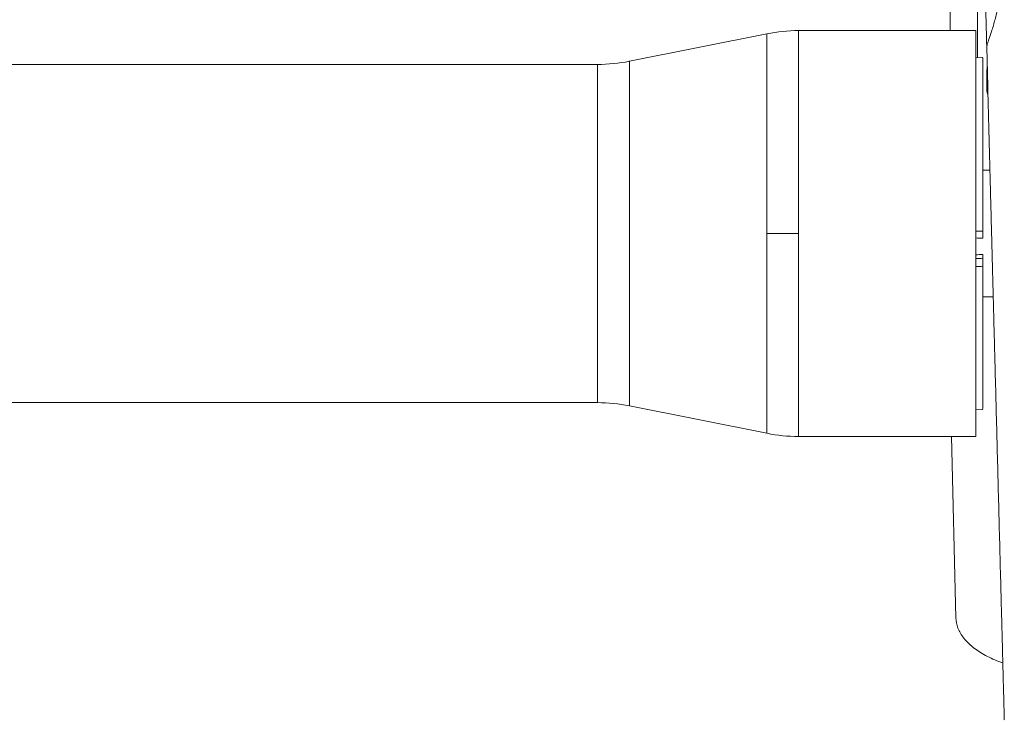
# Model space of a CAD drawing. Units: centimetres. Extents: x 2960 to 3967, y 699 to 1069.
# Drawn here: x 3411 to 3419, y 932 to 937 of the extents above; entities that cross this region are included whole.
import ezdxf

# ---------------------------------------------------------------- set-up
doc = ezdxf.new("R2010")
doc.units = ezdxf.units.CM
doc.layers.add('NURUS ELEVATION', color=7, linetype='Continuous')

# ---------------------------------------------------------------- blocks, each defined once
blk = doc.blocks.new('Mou W-Headrest _Front')
at = {"layer": 'NURUS ELEVATION', "color": 7, "lineweight": 5}
for p, q in [((-7.7231, 30.6878), (-7.7231, 29.8626)), ((-7.9243, 30.0611), (-7.9243, 30.4228)), ((-9.2623, 30.0381), (-10.2666, 29.8372)), ((-7.7351, 30.0611), (-9.0299, 30.0611)), ((-7.6489, 29.6545), (-7.6564, 29.9406)), ((-7.7349, 29.8623), (-7.6857, 29.8636)), ((-20.3753, 29.8142), (-10.499, 29.8142)), ((-7.6856, 29.0415), (-7.6326, 29.0415)), ((-7.6857, 28.399), (-7.6857, 28.4261)), ((-7.6086, 28.1181), (-7.6854, 28.1181)), ((-10.499, 27.3454), (-16.0186, 27.3454)), ((-10.2666, 27.3224), (-9.2623, 27.1216)), ((-7.6857, 27.296), (-7.7351, 27.2973)), ((-9.0299, 27.0986), (-7.7351, 27.0986)), ((-7.8819, 25.7755), (-7.9131, 27.0986)), ((-7.5278, 25.0271), (-7.5278, 25.0278))]:
    blk.add_line(p, q, dxfattribs=at)
blk.add_lwpolyline([(-10.499, 28.5798), (-10.499, 28.5798)], dxfattribs=at)
for points in [[(-7.676, 30.6878), (-7.6694, 30.4388), (-7.6629, 30.1897), (-7.6564, 29.9406)], [(-9.2623, 30.0381), (-9.1852, 30.0535), (-9.1085, 30.0611), (-9.0299, 30.0611)], [(-10.499, 29.8142), (-10.4204, 29.8142), (-10.3436, 29.8218), (-10.2666, 29.8372)], [(-7.6474, 29.5959), (-7.6517, 29.6024), (-7.6544, 29.6087), (-7.6548, 29.6167)], [(-9.0299, 28.5798), (-9.1074, 28.5798), (-9.1849, 28.5798), (-9.2623, 28.5798)], [(-7.7351, 28.5974), (-7.7187, 28.5971), (-7.7022, 28.5967), (-7.6857, 28.5964)], [(-7.6857, 28.5464), (-7.7022, 28.5467), (-7.7187, 28.547), (-7.7351, 28.5474)], [(-7.6857, 28.4261), (-7.7021, 28.4258), (-7.7185, 28.4255), (-7.7351, 28.4251)], [(-7.6857, 28.3406), (-7.7021, 28.3404), (-7.7185, 28.3401), (-7.735, 28.3399)], [(-7.6857, 28.399), (-7.7021, 28.3987), (-7.7185, 28.3985), (-7.7349, 28.3983)], [(-7.6857, 28.3406), (-7.6857, 28.3601), (-7.6857, 28.3795), (-7.6857, 28.399)], [(-10.499, 27.3454), (-10.4204, 27.3454), (-10.3436, 27.3378), (-10.2666, 27.3224)], [(-9.0299, 27.0986), (-9.1085, 27.0986), (-9.1852, 27.1061), (-9.2623, 27.1216)]]:
    blk.add_open_spline(points, degree=3, dxfattribs=at)
for points, knots in [([(-7.6193, 30.6878), (-7.6182, 30.6842), (-7.6171, 30.6806), (-7.616, 30.677), (-7.6138, 30.6693), (-7.6116, 30.6615), (-7.6094, 30.6538), (-7.6073, 30.6459), (-7.6052, 30.638), (-7.6031, 30.6301), (-7.601, 30.6221), (-7.599, 30.6142), (-7.5971, 30.6062), (-7.5952, 30.5982), (-7.5933, 30.5901), (-7.5915, 30.5821), (-7.5897, 30.574), (-7.588, 30.5659), (-7.5864, 30.5579), (-7.5848, 30.5498), (-7.5833, 30.5417), (-7.5818, 30.5337), (-7.5804, 30.5256), (-7.579, 30.5176), (-7.5778, 30.5096), (-7.5766, 30.5016), (-7.5754, 30.4936), (-7.5744, 30.4856), (-7.5734, 30.4777), (-7.5724, 30.4697), (-7.5716, 30.4618), (-7.5708, 30.4538), (-7.57, 30.4459), (-7.5694, 30.438), (-7.5688, 30.4302), (-7.5683, 30.4223), (-7.5679, 30.4145), (-7.5675, 30.4067), (-7.5672, 30.3989), (-7.567, 30.3911), (-7.5667, 30.3833), (-7.5666, 30.3755), (-7.5666, 30.3678), (-7.5666, 30.36), (-7.5667, 30.3522), (-7.567, 30.3446), (-7.5672, 30.3368), (-7.5675, 30.3291), (-7.5679, 30.3214), (-7.5683, 30.3137), (-7.5688, 30.306), (-7.5695, 30.2984), (-7.5701, 30.2907), (-7.5708, 30.2831), (-7.5716, 30.2755), (-7.5724, 30.2678), (-7.5733, 30.2602), (-7.5743, 30.2526), (-7.5754, 30.2451), (-7.5765, 30.2375), (-7.5776, 30.23), (-7.5788, 30.2225), (-7.5801, 30.215), (-7.5815, 30.2075), (-7.5828, 30.2001), (-7.5842, 30.1927), (-7.5858, 30.1854), (-7.5873, 30.1781), (-7.5889, 30.1708), (-7.5905, 30.1636), (-7.5922, 30.1564), (-7.5939, 30.1493), (-7.5956, 30.1423), (-7.5974, 30.1353), (-7.5992, 30.1284), (-7.601, 30.1216), (-7.6029, 30.1149), (-7.6047, 30.1083), (-7.6066, 30.1017), (-7.6084, 30.0952), (-7.6104, 30.0889), (-7.6123, 30.0827), (-7.6141, 30.0765), (-7.616, 30.0705), (-7.6178, 30.0647), (-7.6197, 30.0588), (-7.6216, 30.0531), (-7.6233, 30.0477), (-7.6252, 30.0422), (-7.6269, 30.0369), (-7.6286, 30.0318), (-7.6303, 30.0267), (-7.632, 30.0219), (-7.6336, 30.0172), (-7.6352, 30.0125), (-7.6368, 30.008), (-7.6382, 30.0038), (-7.6397, 29.9996), (-7.6411, 29.9955), (-7.6424, 29.9917), (-7.6437, 29.9878), (-7.6449, 29.9842), (-7.6461, 29.9808), (-7.6472, 29.9774), (-7.6483, 29.9741), (-7.6492, 29.9711), (-7.6502, 29.9681), (-7.6511, 29.9653), (-7.6518, 29.9627), (-7.6526, 29.9601), (-7.6533, 29.9577), (-7.6539, 29.9554), (-7.6545, 29.9532), (-7.655, 29.9512), (-7.6553, 29.9493), (-7.6557, 29.9475), (-7.656, 29.9459), (-7.6562, 29.9444), (-7.6564, 29.943), (-7.6564, 29.9417), (-7.6564, 29.9406)], [0, 0, 0, 0, 1, 1, 1, 2, 2, 2, 3, 3, 3, 4, 4, 4, 5, 5, 5, 6, 6, 6, 7, 7, 7, 8, 8, 8, 9, 9, 9, 10, 10, 10, 11, 11, 11, 12, 12, 12, 13, 13, 13, 14, 14, 14, 15, 15, 15, 16, 16, 16, 17, 17, 17, 18, 18, 18, 19, 19, 19, 20, 20, 20, 21, 21, 21, 22, 22, 22, 23, 23, 23, 24, 24, 24, 25, 25, 25, 26, 26, 26, 27, 27, 27, 28, 28, 28, 29, 29, 29, 30, 30, 30, 31, 31, 31, 32, 32, 32, 33, 33, 33, 34, 34, 34, 35, 35, 35, 36, 36, 36, 37, 37, 37, 38, 38, 38, 39, 39, 39, 40, 40, 40, 40]), ([(-9.2623, 28.5798), (-9.2623, 28.8229), (-9.2623, 29.066), (-9.2623, 29.3091), (-9.2623, 29.4307), (-9.2623, 29.5523), (-9.2623, 29.6738), (-9.2623, 29.7346), (-9.2623, 29.7953), (-9.2623, 29.8561), (-9.2623, 29.9024), (-9.2623, 29.9487), (-9.2623, 29.995), (-9.2623, 30.0059), (-9.2623, 30.0168), (-9.2623, 30.0277), (-9.2623, 30.0312), (-9.2621, 30.045), (-9.2623, 30.0381)], [0, 0, 0, 0, 1, 1, 1, 2, 2, 2, 3, 3, 3, 4, 4, 4, 5, 5, 5, 6, 6, 6, 6]), ([(-9.0299, 28.5798), (-9.0299, 28.8267), (-9.0299, 29.0737), (-9.0299, 29.3206), (-9.0299, 29.4441), (-9.0299, 29.5676), (-9.0299, 29.691), (-9.0299, 29.7528), (-9.0299, 29.8145), (-9.0299, 29.8762), (-9.0299, 29.9233), (-9.0299, 29.9703), (-9.0299, 30.0173), (-9.0299, 30.0284), (-9.0299, 30.0395), (-9.0299, 30.0506), (-9.0299, 30.0541), (-9.0304, 30.0576), (-9.0299, 30.0611)], [0, 0, 0, 0, 1, 1, 1, 2, 2, 2, 3, 3, 3, 4, 4, 4, 5, 5, 5, 6, 6, 6, 6]), ([(-7.7351, 27.0986), (-7.7363, 27.1004), (-7.7351, 27.102), (-7.7351, 27.1036), (-7.7351, 27.109), (-7.7351, 27.1142), (-7.7351, 27.1196), (-7.7351, 27.142), (-7.7351, 27.1644), (-7.7351, 27.1868), (-7.7351, 27.2808), (-7.7351, 27.3748), (-7.7351, 27.4687), (-7.7351, 27.5922), (-7.7351, 27.7156), (-7.7351, 27.839), (-7.7351, 28.0859), (-7.7351, 28.3329), (-7.7351, 28.5798), (-7.7351, 29.0736), (-7.7351, 29.5674), (-7.7351, 30.0611)], [0, 0, 0, 0, 1, 1, 1, 2, 2, 2, 3, 3, 3, 4, 4, 4, 5, 5, 5, 6, 6, 6, 7, 7, 7, 7]), ([(-7.6857, 28.5964), (-7.6857, 28.8076), (-7.6857, 29.0189), (-7.6857, 29.2301), (-7.6857, 29.3358), (-7.6857, 29.4414), (-7.6857, 29.547), (-7.6857, 29.5999), (-7.6857, 29.6526), (-7.6857, 29.7055), (-7.6857, 29.7457), (-7.6857, 29.7859), (-7.6857, 29.8261), (-7.6857, 29.8356), (-7.6857, 29.8451), (-7.6857, 29.8546), (-7.6857, 29.8569), (-7.6857, 29.8591), (-7.6857, 29.8614), (-7.6857, 29.8621), (-7.6863, 29.865), (-7.6857, 29.8636)], [0, 0, 0, 0, 1, 1, 1, 2, 2, 2, 3, 3, 3, 4, 4, 4, 5, 5, 5, 6, 6, 6, 7, 7, 7, 7]), ([(-7.6548, 29.6167), (-7.6548, 29.6427), (-7.6547, 29.6686), (-7.6546, 29.6942), (-7.6545, 29.7198), (-7.6544, 29.7452), (-7.6543, 29.7707), (-7.6542, 29.7961), (-7.6541, 29.8215), (-7.654, 29.8462), (-7.654, 29.8468), (-7.654, 29.8473), (-7.654, 29.8479)], [0, 0, 0, 0, 1, 1, 1, 2, 2, 2, 3, 3, 3, 4, 4, 4, 4]), ([(-10.499, 29.8142), (-10.4999, 29.8014), (-10.499, 29.7886), (-10.499, 29.7757), (-10.499, 29.7371), (-10.499, 29.6985), (-10.499, 29.66), (-10.499, 29.6085), (-10.499, 29.5572), (-10.499, 29.5057), (-10.499, 29.4029), (-10.499, 29.3), (-10.499, 29.197), (-10.499, 28.9913), (-10.499, 28.7855), (-10.499, 28.5798)], [0, 0, 0, 0, 1, 1, 1, 2, 2, 2, 3, 3, 3, 4, 4, 4, 5, 5, 5, 5]), ([(-10.2666, 29.8372), (-10.2685, 29.8358), (-10.2666, 29.8343), (-10.2666, 29.8329), (-10.2666, 29.8284), (-10.2666, 29.8239), (-10.2666, 29.8194), (-10.2666, 29.8004), (-10.2666, 29.7813), (-10.2666, 29.7623), (-10.2666, 29.6825), (-10.2666, 29.6027), (-10.2666, 29.523), (-10.2666, 29.4182), (-10.2666, 29.3134), (-10.2666, 29.2087), (-10.2666, 28.9991), (-10.2666, 28.7894), (-10.2666, 28.5798), (-10.2666, 28.1607), (-10.2666, 27.7415), (-10.2666, 27.3224)], [0, 0, 0, 0, 1, 1, 1, 2, 2, 2, 3, 3, 3, 4, 4, 4, 5, 5, 5, 6, 6, 6, 7, 7, 7, 7]), ([(-7.5973, 27.683), (-7.598, 27.7106), (-7.5987, 27.738), (-7.5995, 27.7654), (-7.6001, 27.7927), (-7.6009, 27.82), (-7.6015, 27.8465), (-7.6023, 27.8729), (-7.603, 27.8987), (-7.6036, 27.9232), (-7.6042, 27.9476), (-7.6048, 27.9708), (-7.6054, 27.993), (-7.606, 28.0151), (-7.6065, 28.0363), (-7.6071, 28.0564), (-7.6076, 28.0766), (-7.6081, 28.0958), (-7.6085, 28.1141), (-7.6091, 28.1324), (-7.6095, 28.1498), (-7.61, 28.1665), (-7.6104, 28.1831), (-7.6108, 28.199), (-7.6112, 28.2141), (-7.6116, 28.2293), (-7.6119, 28.2437), (-7.6123, 28.2575), (-7.6127, 28.2713), (-7.613, 28.2844), (-7.6134, 28.297), (-7.6137, 28.3095), (-7.614, 28.3215), (-7.6143, 28.333), (-7.6146, 28.3445), (-7.6149, 28.3554), (-7.6152, 28.3659), (-7.6154, 28.3764), (-7.6157, 28.3865), (-7.616, 28.396), (-7.6162, 28.4056), (-7.6164, 28.4147), (-7.6166, 28.4234), (-7.6169, 28.432), (-7.6171, 28.4402), (-7.6173, 28.448), (-7.6175, 28.4558), (-7.6177, 28.4633), (-7.6179, 28.4705), (-7.6181, 28.4777), (-7.6183, 28.4847), (-7.6185, 28.4916), (-7.6186, 28.4986), (-7.6188, 28.5054), (-7.619, 28.5124), (-7.6192, 28.5193), (-7.6194, 28.5262), (-7.6195, 28.5332), (-7.6197, 28.5401), (-7.6199, 28.5471), (-7.6201, 28.5541), (-7.6203, 28.5611), (-7.6205, 28.5681), (-7.6206, 28.5751), (-7.6208, 28.5822), (-7.621, 28.5892), (-7.6212, 28.5963), (-7.6214, 28.6034), (-7.6216, 28.6105), (-7.6218, 28.6177), (-7.6219, 28.6249), (-7.6221, 28.632), (-7.6223, 28.6392), (-7.6225, 28.6464), (-7.6227, 28.6537), (-7.6229, 28.661), (-7.6231, 28.6683), (-7.6233, 28.6758), (-7.6235, 28.6834), (-7.6237, 28.691), (-7.6239, 28.6987), (-7.6241, 28.7065), (-7.6243, 28.7143), (-7.6245, 28.7222), (-7.6247, 28.7301), (-7.6249, 28.7379), (-7.6251, 28.7458), (-7.6253, 28.7537), (-7.6255, 28.7616), (-7.6257, 28.7695), (-7.6259, 28.7773), (-7.6262, 28.7852), (-7.6264, 28.793), (-7.6266, 28.8007), (-7.6267, 28.8084), (-7.6269, 28.8161), (-7.6272, 28.8236), (-7.6274, 28.8312), (-7.6276, 28.8386), (-7.6277, 28.846), (-7.6279, 28.8534), (-7.6281, 28.8607), (-7.6283, 28.868), (-7.6285, 28.8754), (-7.6287, 28.8827), (-7.6289, 28.8901), (-7.6291, 28.8974), (-7.6293, 28.9048), (-7.6295, 28.9122), (-7.6297, 28.9196), (-7.6299, 28.927), (-7.6301, 28.9344), (-7.6302, 28.9418), (-7.6304, 28.9493), (-7.6307, 28.9567), (-7.6308, 28.9641), (-7.631, 28.9715), (-7.6312, 28.9789), (-7.6314, 28.9864), (-7.6316, 28.9938), (-7.6318, 29.0013), (-7.632, 29.0087), (-7.6322, 29.0162), (-7.6324, 29.0237), (-7.6326, 29.0313), (-7.6328, 29.0389), (-7.633, 29.0466), (-7.6332, 29.0542), (-7.6334, 29.0619), (-7.6336, 29.0694), (-7.6338, 29.0769), (-7.634, 29.0842), (-7.6342, 29.0913), (-7.6344, 29.0984), (-7.6345, 29.1051), (-7.6347, 29.1116), (-7.6349, 29.1181), (-7.635, 29.1244), (-7.6352, 29.1304), (-7.6354, 29.1364), (-7.6355, 29.1422), (-7.6357, 29.1479), (-7.6358, 29.1536), (-7.6359, 29.1591), (-7.6361, 29.1645), (-7.6362, 29.1698), (-7.6363, 29.175), (-7.6365, 29.18), (-7.6366, 29.185), (-7.6368, 29.1899), (-7.6369, 29.1945), (-7.637, 29.1991), (-7.6371, 29.2034), (-7.6372, 29.2075), (-7.6373, 29.2116), (-7.6374, 29.2155), (-7.6375, 29.2192), (-7.6376, 29.2229), (-7.6377, 29.2264), (-7.6378, 29.2299), (-7.6379, 29.2334), (-7.638, 29.2367), (-7.6381, 29.2401), (-7.6381, 29.2435), (-7.6382, 29.2469), (-7.6383, 29.2503), (-7.6384, 29.2537), (-7.6385, 29.2571), (-7.6386, 29.2606), (-7.6387, 29.264), (-7.6388, 29.2674), (-7.6389, 29.2708), (-7.639, 29.2742), (-7.6391, 29.2776), (-7.6391, 29.281), (-7.6392, 29.2844), (-7.6393, 29.2878), (-7.6394, 29.2913), (-7.6395, 29.2948), (-7.6396, 29.2983), (-7.6397, 29.302), (-7.6398, 29.3057), (-7.6398, 29.3095), (-7.64, 29.3135), (-7.6401, 29.3176), (-7.6402, 29.3219), (-7.6403, 29.3264), (-7.6404, 29.331), (-7.6406, 29.3359), (-7.6407, 29.341), (-7.6408, 29.3463), (-7.641, 29.3517), (-7.6412, 29.3575), (-7.6413, 29.3633), (-7.6415, 29.3694), (-7.6416, 29.3757), (-7.6418, 29.3821), (-7.6419, 29.3886), (-7.6421, 29.3951), (-7.6423, 29.4016), (-7.6425, 29.4081), (-7.6426, 29.4143), (-7.6428, 29.4205), (-7.6429, 29.4264), (-7.6431, 29.432), (-7.6432, 29.4375), (-7.6434, 29.4428), (-7.6435, 29.4477), (-7.6436, 29.4526), (-7.6438, 29.4572), (-7.6439, 29.4615), (-7.644, 29.4658), (-7.6441, 29.4698), (-7.6442, 29.4738), (-7.6443, 29.4777), (-7.6444, 29.4814), (-7.6444, 29.4851), (-7.6446, 29.4888), (-7.6447, 29.4925), (-7.6448, 29.4962), (-7.6449, 29.4998), (-7.645, 29.5035), (-7.6451, 29.5073), (-7.6451, 29.511), (-7.6452, 29.5147), (-7.6453, 29.5184), (-7.6454, 29.5222), (-7.6455, 29.5259), (-7.6457, 29.5296), (-7.6458, 29.5333), (-7.6458, 29.537), (-7.6459, 29.5407), (-7.646, 29.5444), (-7.6461, 29.5481), (-7.6462, 29.5518), (-7.6463, 29.5555), (-7.6464, 29.5592), (-7.6465, 29.5629), (-7.6466, 29.5666), (-7.6467, 29.5703), (-7.6468, 29.574), (-7.6469, 29.5777), (-7.647, 29.5814), (-7.6471, 29.5851), (-7.6472, 29.5888), (-7.6473, 29.5926), (-7.6474, 29.5963), (-7.6475, 29.6), (-7.6476, 29.6037), (-7.6477, 29.6074), (-7.6478, 29.6112), (-7.6479, 29.6149), (-7.6479, 29.6187), (-7.6481, 29.6225), (-7.6482, 29.6263), (-7.6483, 29.6302), (-7.6484, 29.634), (-7.6485, 29.6379), (-7.6486, 29.6419), (-7.6487, 29.646), (-7.6488, 29.6502), (-7.6489, 29.6545)], [0, 0, 0, 0, 1, 1, 1, 2, 2, 2, 3, 3, 3, 4, 4, 4, 5, 5, 5, 6, 6, 6, 7, 7, 7, 8, 8, 8, 9, 9, 9, 10, 10, 10, 11, 11, 11, 12, 12, 12, 13, 13, 13, 14, 14, 14, 15, 15, 15, 16, 16, 16, 17, 17, 17, 18, 18, 18, 19, 19, 19, 20, 20, 20, 21, 21, 21, 22, 22, 22, 23, 23, 23, 24, 24, 24, 25, 25, 25, 26, 26, 26, 27, 27, 27, 28, 28, 28, 29, 29, 29, 30, 30, 30, 31, 31, 31, 32, 32, 32, 33, 33, 33, 34, 34, 34, 35, 35, 35, 36, 36, 36, 37, 37, 37, 38, 38, 38, 39, 39, 39, 40, 40, 40, 41, 41, 41, 42, 42, 42, 43, 43, 43, 44, 44, 44, 45, 45, 45, 46, 46, 46, 47, 47, 47, 48, 48, 48, 49, 49, 49, 50, 50, 50, 51, 51, 51, 52, 52, 52, 53, 53, 53, 54, 54, 54, 55, 55, 55, 56, 56, 56, 57, 57, 57, 58, 58, 58, 59, 59, 59, 60, 60, 60, 61, 61, 61, 62, 62, 62, 63, 63, 63, 64, 64, 64, 65, 65, 65, 66, 66, 66, 67, 67, 67, 68, 68, 68, 69, 69, 69, 70, 70, 70, 71, 71, 71, 72, 72, 72, 73, 73, 73, 74, 74, 74, 75, 75, 75, 76, 76, 76, 77, 77, 77, 78, 78, 78, 79, 79, 79, 80, 80, 80, 81, 81, 81, 82, 82, 82, 83, 83, 83, 84, 84, 84, 85, 85, 85, 86, 86, 86, 87, 87, 87, 87]), ([(-10.499, 28.5798), (-10.499, 28.544), (-10.499, 28.5081), (-10.499, 28.4723), (-10.499, 28.4366), (-10.499, 28.401), (-10.499, 28.3657), (-10.499, 28.3303), (-10.499, 28.2953), (-10.499, 28.2606), (-10.499, 28.226), (-10.499, 28.1918), (-10.499, 28.1581), (-10.499, 28.1244), (-10.499, 28.0912), (-10.499, 28.0586), (-10.499, 28.0261), (-10.499, 27.9943), (-10.499, 27.9632), (-10.499, 27.9321), (-10.499, 27.9018), (-10.499, 27.8724), (-10.499, 27.843), (-10.499, 27.8145), (-10.499, 27.787), (-10.499, 27.7596), (-10.499, 27.7331), (-10.499, 27.7077), (-10.499, 27.6823), (-10.499, 27.658), (-10.499, 27.6349), (-10.499, 27.6118), (-10.499, 27.5899), (-10.499, 27.5693), (-10.499, 27.5487), (-10.499, 27.5294), (-10.499, 27.5114), (-10.499, 27.4935), (-10.499, 27.4768), (-10.499, 27.4617), (-10.499, 27.4465), (-10.499, 27.4327), (-10.499, 27.4204), (-10.499, 27.4081), (-10.499, 27.3973), (-10.499, 27.3879), (-10.499, 27.3786), (-10.499, 27.3708), (-10.499, 27.3645), (-10.499, 27.3582), (-10.499, 27.3535), (-10.499, 27.3503), (-10.499, 27.3471), (-10.499, 27.3455), (-10.499, 27.3454)], [0, 0, 0, 0, 1, 1, 1, 2, 2, 2, 3, 3, 3, 4, 4, 4, 5, 5, 5, 6, 6, 6, 7, 7, 7, 8, 8, 8, 9, 9, 9, 10, 10, 10, 11, 11, 11, 12, 12, 12, 13, 13, 13, 14, 14, 14, 15, 15, 15, 16, 16, 16, 17, 17, 17, 18, 18, 18, 18]), ([(-9.2623, 27.1216), (-9.2633, 27.1147), (-9.2623, 27.1285), (-9.2623, 27.1319), (-9.2623, 27.1428), (-9.2623, 27.1537), (-9.2623, 27.1647), (-9.2623, 27.2111), (-9.2623, 27.2574), (-9.2623, 27.3038), (-9.2623, 27.3645), (-9.2623, 27.4253), (-9.2623, 27.486), (-9.2623, 27.6075), (-9.2623, 27.729), (-9.2623, 27.8505), (-9.2623, 28.0936), (-9.2623, 28.3367), (-9.2623, 28.5798)], [0, 0, 0, 0, 1, 1, 1, 2, 2, 2, 3, 3, 3, 4, 4, 4, 5, 5, 5, 6, 6, 6, 6]), ([(-9.0299, 27.0986), (-9.0313, 27.0975), (-9.0299, 27.1002), (-9.0299, 27.1011), (-9.0299, 27.1038), (-9.0299, 27.1064), (-9.0299, 27.1091), (-9.0299, 27.1202), (-9.0299, 27.1313), (-9.0299, 27.1424), (-9.0299, 27.1894), (-9.0299, 27.2365), (-9.0299, 27.2836), (-9.0299, 27.3453), (-9.0299, 27.4071), (-9.0299, 27.4688), (-9.0299, 27.5922), (-9.0299, 27.7156), (-9.0299, 27.839), (-9.0299, 28.086), (-9.0299, 28.3329), (-9.0299, 28.5798)], [0, 0, 0, 0, 1, 1, 1, 2, 2, 2, 3, 3, 3, 4, 4, 4, 5, 5, 5, 6, 6, 6, 7, 7, 7, 7]), ([(-7.6857, 28.5464), (-7.6857, 28.5422), (-7.6857, 28.5506), (-7.6857, 28.5526), (-7.6857, 28.5547), (-7.6857, 28.5568), (-7.6857, 28.5589), (-7.6857, 28.563), (-7.6857, 28.5672), (-7.6857, 28.5714), (-7.6857, 28.5797), (-7.6857, 28.588), (-7.6857, 28.5964)], [0, 0, 0, 0, 1, 1, 1, 2, 2, 2, 3, 3, 3, 4, 4, 4, 4]), ([(-7.6857, 27.296), (-7.6866, 27.2911), (-7.6857, 27.3011), (-7.6857, 27.3036), (-7.6857, 27.3116), (-7.6857, 27.3194), (-7.6857, 27.3273), (-7.6857, 27.3604), (-7.6857, 27.3935), (-7.6857, 27.4266), (-7.6857, 27.4701), (-7.6857, 27.5136), (-7.6857, 27.5572), (-7.6857, 27.6442), (-7.6857, 27.7312), (-7.6857, 27.8182), (-7.6857, 27.9924), (-7.6857, 28.1665), (-7.6857, 28.3406)], [0, 0, 0, 0, 1, 1, 1, 2, 2, 2, 3, 3, 3, 4, 4, 4, 5, 5, 5, 6, 6, 6, 6]), ([(-7.5533, 26.003), (-7.5582, 26.1896), (-7.5631, 26.3763), (-7.5679, 26.563), (-7.5729, 26.7496), (-7.5777, 26.9363), (-7.5826, 27.123), (-7.5875, 27.3096), (-7.5924, 27.4963), (-7.5973, 27.683)], [0, 0, 0, 0, 1, 1, 1, 2, 2, 2, 3, 3, 3, 3]), ([(-7.5278, 25.0293), (-7.5278, 25.0297), (-7.5278, 25.0301), (-7.5278, 25.0306), (-7.5279, 25.033), (-7.528, 25.0365), (-7.5281, 25.0412), (-7.5282, 25.0459), (-7.5284, 25.0517), (-7.5285, 25.0586), (-7.5288, 25.0655), (-7.529, 25.0736), (-7.5292, 25.0827), (-7.5294, 25.0919), (-7.5297, 25.1022), (-7.53, 25.1136), (-7.5303, 25.125), (-7.5306, 25.1375), (-7.531, 25.1511), (-7.5314, 25.1648), (-7.5317, 25.1796), (-7.5321, 25.1954), (-7.5326, 25.2113), (-7.533, 25.2284), (-7.5335, 25.2464), (-7.534, 25.2646), (-7.5344, 25.2838), (-7.535, 25.3041), (-7.5355, 25.3245), (-7.5361, 25.3459), (-7.5367, 25.3685), (-7.5373, 25.391), (-7.5379, 25.4147), (-7.5385, 25.4395), (-7.5392, 25.4642), (-7.5399, 25.4901), (-7.5406, 25.517), (-7.5413, 25.5439), (-7.542, 25.5719), (-7.5428, 25.6011), (-7.5435, 25.6302), (-7.5443, 25.6604), (-7.5452, 25.6916), (-7.5459, 25.7229), (-7.5468, 25.7553), (-7.5477, 25.7887), (-7.5486, 25.822), (-7.5494, 25.8564), (-7.5504, 25.8921), (-7.5513, 25.9278), (-7.5523, 25.9647), (-7.5533, 26.003)], [0, 0, 0, 0, 1, 1, 1, 2, 2, 2, 3, 3, 3, 4, 4, 4, 5, 5, 5, 6, 6, 6, 7, 7, 7, 8, 8, 8, 9, 9, 9, 10, 10, 10, 11, 11, 11, 12, 12, 12, 13, 13, 13, 14, 14, 14, 15, 15, 15, 16, 16, 16, 17, 17, 17, 17]), ([(-7.8819, 25.7755), (-7.8813, 25.7499), (-7.8761, 25.7247), (-7.8662, 25.6997), (-7.8563, 25.6747), (-7.8417, 25.6499), (-7.823, 25.6263), (-7.8042, 25.6027), (-7.7813, 25.5803), (-7.7547, 25.5593), (-7.7281, 25.5382), (-7.6979, 25.5185), (-7.6641, 25.5003), (-7.6304, 25.4821), (-7.5931, 25.4654), (-7.5536, 25.4508), (-7.5487, 25.4489), (-7.5437, 25.4471), (-7.5387, 25.4454)], [0, 0, 0, 0, 1, 1, 1, 2, 2, 2, 3, 3, 3, 4, 4, 4, 5, 5, 5, 6, 6, 6, 6])]:
    blk.add_open_spline(points, degree=3, knots=knots, dxfattribs=at)

msp = doc.modelspace()

# ---------------------------------------------------------------- block references
at = {"layer": 'NURUS ELEVATION', "xscale": 1.030817715384059, "yscale": 1.030817715384059, "zscale": 1.030817715384059}
msp.add_blockref('Mou W-Headrest _Front', (3426.5514, 906.1904), dxfattribs=at)

doc.saveas('drawing.dxf')
